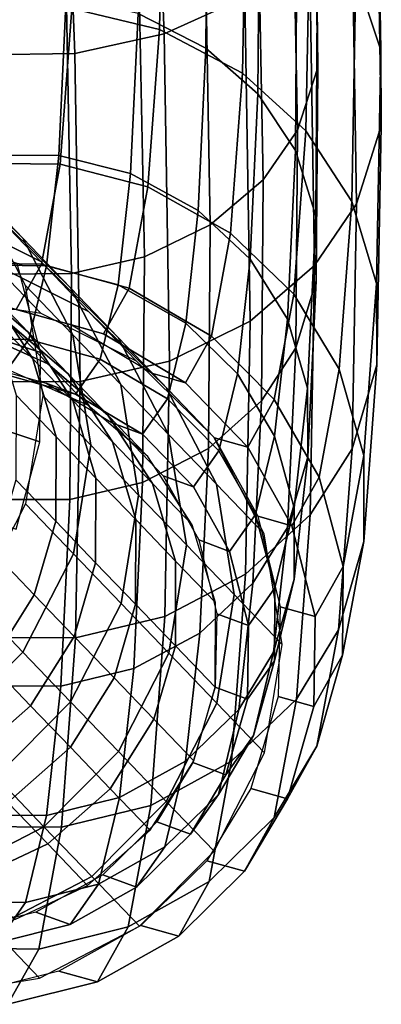
# Model space of a CAD drawing. Units: millimetres. Extents: x -254 to 254, y -257 to 280.
# Drawn here: x 243 to 254, y -121 to -90 of the extents above; entities that cross this region are included whole.
import ezdxf

# ---------------------------------------------------------------- set-up
doc = ezdxf.new("R2010")
doc.units = ezdxf.units.MM
doc.header["$MEASUREMENT"] = 0
doc.layers.add('IGES level 10', color=9, linetype='Continuous')

msp = doc.modelspace()

# ---------------------------------------------------------------- linework, layer by layer
at = {"layer": 'IGES level 10'}
for points in [[(247.014, -80.597, 382.982), (249.547, -79.54, 381.944), (249.944, -89.713, 371.581), (247.415, -90.867, 372.521)], [(254.054, -82.025, 365), (253.279, -79.899, 363.131), (253.427, -89.007, 351.044), (254.207, -91.381, 352.584)], [(244.218, -81.174, 383.473), (247.014, -80.597, 382.982), (247.415, -90.867, 372.521), (244.62, -91.476, 372.979)], [(241.402, -81.252, 383.411), (244.218, -81.174, 383.473), (244.62, -91.476, 372.979), (241.803, -91.523, 372.948)], [(254.068, -84.156, 366.854), (254.054, -82.025, 365), (254.207, -91.381, 352.584), (254.225, -93.75, 354.123)], [(252.084, -83.995, 366.663), (252.073, -82.251, 365.146), (252.219, -90.014, 355.116), (252.234, -91.92, 356.424)], [(247.395, -84.058, 347.829), (244.644, -83.466, 347.444), (244.523, -90.068, 335.584), (247.273, -90.731, 335.841)], [(251.446, -85.803, 368.219), (252.084, -83.995, 366.663), (252.234, -91.92, 356.424), (251.599, -93.888, 357.772)], [(248.776, -85.131, 351.748), (246.646, -84.136, 351.056), (246.6, -90.225, 341), (248.729, -91.309, 341.546)], [(249.998, -85.299, 348.636), (247.395, -84.058, 347.829), (247.273, -90.731, 335.841), (249.873, -92.094, 336.431)], [(253.288, -86.366, 368.756), (254.068, -84.156, 366.854), (254.225, -93.75, 354.123), (253.449, -96.197, 355.71)], [(250.407, -86.463, 352.67), (248.776, -85.131, 351.748), (248.729, -91.309, 341.546), (250.359, -92.749, 342.288)], [(251.991, -86.96, 349.714), (249.998, -85.299, 348.636), (249.873, -92.094, 336.431), (251.864, -93.902, 337.243)], [(250.368, -87.237, 369.439), (251.446, -85.803, 368.219), (251.599, -93.888, 357.772), (250.523, -95.444, 358.835)], [(251.582, -88.107, 353.804), (250.407, -86.463, 352.67), (250.359, -92.749, 342.288), (251.533, -94.521, 343.212)], [(251.971, -88.119, 370.247), (253.288, -86.366, 368.756), (253.449, -96.197, 355.71), (252.134, -98.129, 356.963)], [(253.427, -89.007, 351.044), (251.991, -86.96, 349.714), (251.864, -93.902, 337.243), (253.297, -96.123, 338.26)], [(248.71, -88.541, 370.531), (250.368, -87.237, 369.439), (250.523, -95.444, 358.835), (248.866, -96.852, 359.794)], [(249.944, -89.713, 371.581), (251.971, -88.119, 370.247), (252.134, -98.129, 356.963), (250.11, -99.875, 358.096)], [(252.219, -90.014, 355.116), (251.582, -88.107, 353.804), (251.533, -94.521, 343.212), (252.169, -96.57, 344.29)], [(246.64, -89.485, 371.299), (248.71, -88.541, 370.531), (248.866, -96.852, 359.794), (246.798, -97.862, 360.478)], [(254.207, -91.381, 352.584), (253.427, -89.007, 351.044), (253.297, -96.123, 338.26), (254.073, -98.69, 339.454)], [(244.354, -89.984, 371.675), (246.64, -89.485, 371.299), (246.798, -97.862, 360.478), (244.513, -98.382, 360.824)], [(244.35, -89.702, 340.752), (242.044, -89.701, 340.783), (241.81, -94.667, 329.92), (244.115, -94.682, 329.858)], [(246.6, -90.225, 341), (244.35, -89.702, 340.752), (244.115, -94.682, 329.858), (246.363, -95.249, 330.012)], [(247.415, -90.867, 372.521), (249.944, -89.713, 371.581), (250.11, -99.875, 358.096), (247.582, -101.126, 358.907)], [(244.523, -90.068, 335.584), (241.706, -90.06, 335.636), (241.346, -94.922, 323.227), (244.162, -94.947, 323.129)], [(242.049, -90.022, 371.649), (244.354, -89.984, 371.675), (244.513, -98.382, 360.824), (242.207, -98.4, 360.826)], [(247.273, -90.731, 335.841), (244.523, -90.068, 335.584), (244.162, -94.947, 323.129), (246.908, -95.663, 323.253)], [(252.234, -91.92, 356.424), (252.219, -90.014, 355.116), (252.169, -96.57, 344.29), (252.183, -98.613, 345.372)], [(248.729, -91.309, 341.546), (246.6, -90.225, 341), (246.363, -95.249, 330.012), (248.488, -96.405, 330.398)], [(249.873, -92.094, 336.431), (247.273, -90.731, 335.841), (246.908, -95.663, 323.253), (249.501, -97.115, 323.615)], [(244.62, -91.476, 372.979), (247.415, -90.867, 372.521), (247.582, -101.126, 358.907), (244.788, -101.767, 359.322)], [(250.359, -92.749, 342.288), (248.729, -91.309, 341.546), (248.488, -96.405, 330.398), (250.114, -97.935, 330.944)], [(254.225, -93.75, 354.123), (254.207, -91.381, 352.584), (254.073, -98.69, 339.454), (254.087, -101.246, 340.657)], [(241.803, -91.523, 372.948), (244.62, -91.476, 372.979), (244.788, -101.767, 359.322), (241.97, -101.783, 359.332)], [(251.599, -93.888, 357.772), (252.234, -91.92, 356.424), (252.183, -98.613, 345.372), (251.547, -100.717, 346.496)], [(251.864, -93.902, 337.243), (249.873, -92.094, 336.431), (249.501, -97.115, 323.615), (251.484, -99.032, 324.147)], [(251.533, -94.521, 343.212), (250.359, -92.749, 342.288), (250.114, -97.935, 330.944), (251.283, -99.812, 331.638)], [(241.486, -95.708, 193.845), (242.985, -97.27, 211.758), (240.553, -94.884, 212.17), (239.054, -93.323, 194.257)], [(253.449, -96.197, 355.71), (254.225, -93.75, 354.123), (254.087, -101.246, 340.657), (253.308, -103.877, 341.912)], [(250.523, -95.444, 358.835), (251.599, -93.888, 357.772), (251.547, -100.717, 346.496), (250.471, -102.375, 347.39)], [(253.297, -96.123, 338.26), (251.864, -93.902, 337.243), (251.484, -99.032, 324.147), (252.908, -101.382, 324.837)], [(244.115, -94.682, 329.858), (241.81, -94.667, 329.92), (241.425, -98.112, 319.369), (243.729, -98.137, 319.276)], [(246.363, -95.249, 330.012), (244.115, -94.682, 329.858), (243.729, -98.137, 319.276), (245.974, -98.734, 319.339)], [(252.169, -96.57, 344.29), (251.533, -94.521, 343.212), (251.283, -99.812, 331.638), (251.914, -101.978, 332.46)], [(242.051, -96.446, 230.083), (243.55, -98.007, 247.996), (240.563, -96.513, 248.377), (239.064, -94.952, 230.463)], [(242.985, -97.27, 211.758), (244.484, -98.831, 229.672), (242.051, -96.446, 230.083), (240.553, -94.884, 212.17)], [(244.162, -94.947, 323.129), (241.346, -94.922, 323.227), (240.763, -98.049, 310.482), (243.577, -98.086, 310.338)], [(246.908, -95.663, 323.253), (244.162, -94.947, 323.129), (243.577, -98.086, 310.338), (246.317, -98.836, 310.323)], [(248.488, -96.405, 330.398), (246.363, -95.249, 330.012), (245.974, -98.734, 319.339), (248.094, -99.94, 319.569)], [(243.062, -98.742, 193.449), (244.561, -100.303, 211.362), (242.985, -97.27, 211.758), (241.486, -95.708, 193.845)], [(249.501, -97.115, 323.615), (246.908, -95.663, 323.253), (246.317, -98.836, 310.323), (248.9, -100.345, 310.451)], [(248.866, -96.852, 359.794), (250.523, -95.444, 358.835), (250.471, -102.375, 347.39), (248.813, -103.87, 348.204)], [(252.134, -98.129, 356.963), (253.449, -96.197, 355.71), (253.308, -103.877, 341.912), (251.991, -105.949, 342.915)], [(254.073, -98.69, 339.454), (253.297, -96.123, 338.26), (252.908, -101.382, 324.837), (253.673, -104.091, 325.666)], [(243.55, -98.007, 247.996), (245.049, -99.568, 265.91), (242.062, -98.075, 266.29), (240.563, -96.513, 248.377)], [(244.484, -98.831, 229.672), (245.982, -100.393, 247.585), (243.55, -98.007, 247.996), (242.051, -96.446, 230.083)], [(250.114, -97.935, 330.944), (248.488, -96.405, 330.398), (248.094, -99.94, 319.569), (249.713, -101.533, 319.925)], [(252.183, -98.613, 345.372), (252.169, -96.57, 344.29), (251.914, -101.978, 332.46), (251.922, -104.134, 333.296)], [(246.798, -97.862, 360.478), (248.866, -96.852, 359.794), (248.813, -103.87, 348.204), (246.744, -104.935, 348.796)], [(243.538, -100.859, 193.224), (242.814, -98.071, 193.528), (240.382, -97.262, 182.162), (241.086, -100.043, 181.763)], [(244.561, -100.303, 211.362), (246.06, -101.865, 229.275), (244.484, -98.831, 229.672), (242.985, -97.27, 211.758)], [(251.484, -99.032, 324.147), (249.501, -97.115, 323.615), (248.9, -100.345, 310.451), (250.869, -102.333, 310.697)], [(242.062, -98.075, 266.29), (243.561, -99.636, 284.203), (240.152, -99.118, 284.534), (238.653, -97.556, 266.62)], [(241.908, -98.921, 223.821), (243.158, -100.222, 238.749), (241.275, -98.608, 239.047), (240.026, -97.307, 224.119)], [(242.054, -99.761, 208.59), (243.303, -101.062, 223.518), (241.908, -98.921, 223.821), (240.659, -97.62, 208.893)], [(244.513, -98.382, 360.824), (246.798, -97.862, 360.478), (246.744, -104.935, 348.796), (244.459, -105.474, 349.112)], [(243.577, -98.086, 310.338), (240.763, -98.049, 310.482), (239.974, -99.466, 297.587), (242.785, -99.508, 297.396)], [(243.729, -98.137, 319.276), (241.425, -98.112, 319.369), (240.871, -100.421, 308.273), (243.173, -100.453, 308.148)], [(245.049, -99.568, 265.91), (246.548, -101.13, 283.823), (243.561, -99.636, 284.203), (242.062, -98.075, 266.29)], [(246.317, -98.836, 310.323), (243.577, -98.086, 310.338), (242.785, -99.508, 297.396), (245.516, -100.273, 297.242)], [(245.974, -98.734, 319.339), (243.729, -98.137, 319.276), (243.173, -100.453, 308.148), (245.413, -101.07, 308.114)], [(245.982, -100.393, 247.585), (247.481, -101.954, 265.498), (245.049, -99.568, 265.91), (243.55, -98.007, 247.996)], [(251.283, -99.812, 331.638), (250.114, -97.935, 330.944), (249.713, -101.533, 319.925), (250.873, -103.483, 320.395)], [(250.11, -99.875, 358.096), (252.134, -98.129, 356.963), (251.991, -105.949, 342.915), (249.964, -107.814, 343.833)], [(242.207, -98.4, 360.826), (244.513, -98.382, 360.824), (244.459, -105.474, 349.112), (242.153, -105.474, 349.143)], [(243.158, -100.222, 238.749), (244.407, -101.524, 253.677), (242.524, -99.909, 253.975), (241.275, -98.608, 239.047)], [(243.62, -102.207, 193.1), (245.119, -103.768, 211.013), (244.561, -100.303, 211.362), (243.062, -98.742, 193.449)], [(248.094, -99.94, 319.569), (245.974, -98.734, 319.339), (245.413, -101.07, 308.114), (247.524, -102.31, 308.181)], [(251.547, -100.717, 346.496), (252.183, -98.613, 345.372), (251.922, -104.134, 333.296), (251.281, -106.35, 334.174)], [(254.087, -101.246, 340.657), (254.073, -98.69, 339.454), (253.673, -104.091, 325.666), (253.677, -106.785, 326.519)], [(242.524, -99.909, 253.975), (243.773, -101.21, 268.903), (241.378, -100.139, 269.196), (240.129, -98.838, 254.269)], [(243.303, -101.062, 223.518), (244.552, -102.364, 238.445), (243.158, -100.222, 238.749), (241.908, -98.921, 223.821)], [(246.06, -101.865, 229.275), (247.559, -103.426, 247.189), (245.982, -100.393, 247.585), (244.484, -98.831, 229.672)], [(248.9, -100.345, 310.451), (246.317, -98.836, 310.323), (245.516, -100.273, 297.242), (248.085, -101.808, 297.133)], [(252.908, -101.382, 324.837), (251.484, -99.032, 324.147), (250.869, -102.333, 310.697), (252.277, -104.765, 311.051)], [(245.516, -100.273, 297.242), (242.785, -99.508, 297.396), (241.794, -99.229, 284.386), (244.515, -99.991, 284.092)], [(247.481, -101.954, 265.498), (248.98, -103.516, 283.412), (246.548, -101.13, 283.823), (245.049, -99.568, 265.91)], [(243.52, -103.666, 192.981), (243.538, -100.859, 193.224), (241.086, -100.043, 181.763), (241.087, -102.857, 181.61)], [(242.78, -102.199, 208.317), (244.029, -103.5, 223.245), (243.303, -101.062, 223.518), (242.054, -99.761, 208.59)], [(244.407, -101.524, 253.677), (245.656, -102.825, 268.604), (243.773, -101.21, 268.903), (242.524, -99.909, 253.975)], [(248.085, -101.808, 297.133), (245.516, -100.273, 297.242), (244.515, -99.991, 284.092), (247.065, -101.521, 283.746)], [(247.582, -101.126, 358.907), (250.11, -99.875, 358.096), (249.964, -107.814, 343.833), (247.435, -109.141, 344.509)], [(249.713, -101.533, 319.925), (248.094, -99.94, 319.569), (247.524, -102.31, 308.181), (249.133, -103.945, 308.336)], [(251.914, -101.978, 332.46), (251.283, -99.812, 331.638), (250.873, -103.483, 320.395), (251.495, -105.73, 320.968)], [(243.773, -101.21, 268.903), (245.022, -102.511, 283.83), (242.627, -101.44, 284.124), (241.378, -100.139, 269.196)], [(244.552, -102.364, 238.445), (245.801, -103.665, 253.373), (244.407, -101.524, 253.677), (243.158, -100.222, 238.749)], [(245.119, -103.768, 211.013), (246.617, -105.33, 228.927), (246.06, -101.865, 229.275), (244.561, -100.303, 211.362)], [(250.869, -102.333, 310.697), (248.9, -100.345, 310.451), (248.085, -101.808, 297.133), (250.037, -103.828, 297.088)], [(243.173, -100.453, 308.148), (240.871, -100.421, 308.273), (240.109, -101.503, 296.264), (242.409, -101.537, 296.104)], [(245.413, -101.07, 308.114), (243.173, -100.453, 308.148), (242.409, -101.537, 296.104), (244.642, -102.164, 295.966)], [(247.559, -103.426, 247.189), (249.057, -104.988, 265.102), (247.481, -101.954, 265.498), (245.982, -100.393, 247.585)], [(250.471, -102.375, 347.39), (251.547, -100.717, 346.496), (251.281, -106.35, 334.174), (250.201, -108.093, 334.883)], [(244.642, -102.164, 295.966), (242.409, -101.537, 296.104), (241.496, -101.201, 284.24), (243.721, -101.825, 283.999)], [(244.029, -103.5, 223.245), (245.278, -104.801, 238.172), (244.552, -102.364, 238.445), (243.303, -101.062, 223.518)], [(245.656, -102.825, 268.604), (246.905, -104.126, 283.532), (245.022, -102.511, 283.83), (243.773, -101.21, 268.903)], [(244.788, -101.767, 359.322), (247.582, -101.126, 358.907), (247.435, -109.141, 344.509), (244.641, -109.808, 344.879)], [(247.524, -102.31, 308.181), (245.413, -101.07, 308.114), (244.642, -102.164, 295.966), (246.742, -103.42, 295.856)], [(253.308, -103.877, 341.912), (254.087, -101.246, 340.657), (253.677, -106.785, 326.519), (252.888, -109.553, 327.424)], [(245.801, -103.665, 253.373), (247.05, -104.966, 268.301), (245.656, -102.825, 268.604), (244.407, -101.524, 253.677)], [(250.037, -103.828, 297.088), (248.085, -101.808, 297.133), (247.065, -101.521, 283.746), (248.995, -103.535, 283.409)], [(250.873, -103.483, 320.395), (249.713, -101.533, 319.925), (249.133, -103.945, 308.336), (250.283, -105.943, 308.572)], [(253.673, -104.091, 325.666), (252.908, -101.382, 324.837), (252.277, -104.765, 311.051), (253.026, -107.567, 311.505)], [(241.97, -101.783, 359.332), (244.788, -101.767, 359.322), (244.641, -109.808, 344.879), (241.823, -109.8, 344.931)], [(246.742, -103.42, 295.856), (244.642, -102.164, 295.966), (243.721, -101.825, 283.999), (245.808, -103.077, 283.715)], [(246.617, -105.33, 228.927), (248.116, -106.891, 246.84), (247.559, -103.426, 247.189), (246.06, -101.865, 229.275)], [(242.774, -104.853, 208.086), (244.023, -106.154, 223.014), (244.029, -103.5, 223.245), (242.78, -102.199, 208.317)], [(243.074, -105.608, 192.849), (244.573, -107.17, 210.763), (245.119, -103.768, 211.013), (243.62, -102.207, 193.1)], [(249.057, -104.988, 265.102), (250.556, -106.549, 283.015), (248.98, -103.516, 283.412), (247.481, -101.954, 265.498)], [(251.922, -104.134, 333.296), (251.914, -101.978, 332.46), (251.495, -105.73, 320.968), (251.495, -107.964, 321.565)], [(245.278, -104.801, 238.172), (246.527, -106.102, 253.1), (245.801, -103.665, 253.373), (244.552, -102.364, 238.445)], [(249.133, -103.945, 308.336), (247.524, -102.31, 308.181), (246.742, -103.42, 295.856), (248.338, -105.074, 295.794)], [(248.813, -103.87, 348.204), (250.471, -102.375, 347.39), (250.201, -108.093, 334.883), (248.54, -109.66, 335.539)], [(252.277, -104.765, 311.051), (250.869, -102.333, 310.697), (250.037, -103.828, 297.088), (251.424, -106.298, 297.101)], [(247.05, -104.966, 268.301), (248.299, -106.267, 283.229), (246.905, -104.126, 283.532), (245.656, -102.825, 268.604)], [(242.78, -106.402, 192.805), (243.52, -103.666, 192.981), (241.087, -102.857, 181.61), (240.404, -105.612, 181.7)], [(248.338, -105.074, 295.794), (246.742, -103.42, 295.856), (245.808, -103.077, 283.715), (247.387, -104.724, 283.44)], [(248.116, -106.891, 246.84), (249.615, -108.453, 264.753), (249.057, -104.988, 265.102), (247.559, -103.426, 247.189)], [(244.023, -106.154, 223.014), (245.272, -107.456, 237.941), (245.278, -104.801, 238.172), (244.029, -103.5, 223.245)], [(246.527, -106.102, 253.1), (247.776, -107.404, 268.028), (247.05, -104.966, 268.301), (245.801, -103.665, 253.373)], [(251.424, -106.298, 297.101), (250.037, -103.828, 297.088), (248.995, -103.535, 283.409), (250.356, -105.997, 283.08)], [(251.495, -105.73, 320.968), (250.873, -103.483, 320.395), (250.283, -105.943, 308.572), (250.892, -108.245, 308.884)], [(244.573, -107.17, 210.763), (246.072, -108.731, 228.676), (246.617, -105.33, 228.927), (245.119, -103.768, 211.013)], [(246.744, -104.935, 348.796), (248.813, -103.87, 348.204), (248.54, -109.66, 335.539), (246.469, -110.771, 336.031)], [(250.283, -105.943, 308.572), (249.133, -103.945, 308.336), (248.338, -105.074, 295.794), (249.471, -107.096, 295.776)], [(251.991, -105.949, 342.915), (253.308, -103.877, 341.912), (252.888, -109.553, 327.424), (251.563, -111.728, 328.163)], [(251.281, -106.35, 334.174), (251.922, -104.134, 333.296), (251.495, -107.964, 321.565), (250.845, -110.257, 322.206)], [(253.677, -106.785, 326.519), (253.673, -104.091, 325.666), (253.026, -107.567, 311.505), (253.013, -110.349, 311.997)], [(242.099, -107.159, 207.941), (243.348, -108.461, 222.869), (244.023, -106.154, 223.014), (242.774, -104.853, 208.086)], [(244.459, -105.474, 349.112), (246.744, -104.935, 348.796), (246.469, -110.771, 336.031), (244.183, -111.325, 336.314)], [(245.272, -107.456, 237.941), (246.521, -108.757, 252.869), (246.527, -106.102, 253.1), (245.278, -104.801, 238.172)], [(247.776, -107.404, 268.028), (249.025, -108.705, 282.955), (248.299, -106.267, 283.229), (247.05, -104.966, 268.301)], [(249.471, -107.096, 295.776), (248.338, -105.074, 295.794), (247.387, -104.724, 283.44), (248.501, -106.739, 283.171)], [(249.615, -108.453, 264.753), (251.114, -110.014, 282.667), (250.556, -106.549, 283.015), (249.057, -104.988, 265.102)], [(253.026, -107.567, 311.505), (252.277, -104.765, 311.051), (251.424, -106.298, 297.101), (252.149, -109.14, 297.177)], [(241.491, -108.695, 192.713), (242.989, -110.256, 210.626), (244.573, -107.17, 210.763), (243.074, -105.608, 192.849)], [(242.153, -105.474, 349.143), (244.459, -105.474, 349.112), (244.183, -111.325, 336.314), (241.878, -111.311, 336.376)], [(246.072, -108.731, 228.676), (247.57, -110.293, 246.589), (248.116, -106.891, 246.84), (246.617, -105.33, 228.927)], [(251.495, -107.964, 321.565), (251.495, -105.73, 320.968), (250.892, -108.245, 308.884), (250.878, -110.531, 309.228)], [(243.348, -108.461, 222.869), (244.597, -109.762, 237.797), (245.272, -107.456, 237.941), (244.023, -106.154, 223.014)], [(246.521, -108.757, 252.869), (247.77, -110.058, 267.797), (247.776, -107.404, 268.028), (246.527, -106.102, 253.1)], [(250.892, -108.245, 308.884), (250.283, -105.943, 308.572), (249.471, -107.096, 295.776), (250.062, -109.423, 295.805)], [(249.964, -107.814, 343.833), (251.991, -105.949, 342.915), (251.563, -111.728, 328.163), (249.53, -113.681, 328.857)], [(252.149, -109.14, 297.177), (251.424, -106.298, 297.101), (250.356, -105.997, 283.08), (251.052, -108.832, 282.775)], [(250.201, -108.093, 334.883), (251.281, -106.35, 334.174), (250.845, -110.257, 322.206), (249.758, -112.059, 322.734)], [(250.062, -109.423, 295.805), (249.471, -107.096, 295.776), (248.501, -106.739, 283.171), (249.07, -109.058, 282.921)], [(252.888, -109.553, 327.424), (253.677, -106.785, 326.519), (253.013, -110.349, 311.997), (252.207, -113.205, 312.544)], [(240.732, -109.337, 207.866), (241.981, -110.639, 222.794), (243.348, -108.461, 222.869), (242.099, -107.159, 207.941)], [(247.57, -110.293, 246.589), (249.069, -111.854, 264.502), (249.615, -108.453, 264.753), (248.116, -106.891, 246.84)], [(242.989, -110.256, 210.626), (244.488, -111.817, 228.539), (246.072, -108.731, 228.676), (244.573, -107.17, 210.763)], [(244.597, -109.762, 237.797), (245.847, -111.063, 252.725), (246.521, -108.757, 252.869), (245.272, -107.456, 237.941)], [(247.77, -110.058, 267.797), (249.019, -111.359, 282.725), (249.025, -108.705, 282.955), (247.776, -107.404, 268.028)], [(253.013, -110.349, 311.997), (253.026, -107.567, 311.505), (252.149, -109.14, 297.177), (252.114, -111.963, 297.304)], [(247.435, -109.141, 344.509), (249.964, -107.814, 343.833), (249.53, -113.681, 328.857), (246.997, -115.063, 329.39)], [(250.845, -110.257, 322.206), (251.495, -107.964, 321.565), (250.878, -110.531, 309.228), (250.216, -112.877, 309.619)], [(248.54, -109.66, 335.539), (250.201, -108.093, 334.883), (249.758, -112.059, 322.734), (248.092, -113.676, 323.238)], [(250.878, -110.531, 309.228), (250.892, -108.245, 308.884), (250.062, -109.423, 295.805), (250.031, -111.733, 295.877)], [(239.154, -111.048, 192.703), (240.653, -112.61, 210.616), (242.989, -110.256, 210.626), (241.491, -108.695, 192.713)], [(241.981, -110.639, 222.794), (243.23, -111.94, 237.721), (244.597, -109.762, 237.797), (243.348, -108.461, 222.869)], [(249.069, -111.854, 264.502), (250.568, -113.416, 282.416), (251.114, -110.014, 282.667), (249.615, -108.453, 264.753)], [(244.488, -111.817, 228.539), (245.987, -113.379, 246.453), (247.57, -110.293, 246.589), (246.072, -108.731, 228.676)], [(245.847, -111.063, 252.725), (247.096, -112.364, 267.652), (247.77, -110.058, 267.797), (246.521, -108.757, 252.869)], [(252.114, -111.963, 297.304), (252.149, -109.14, 297.177), (251.052, -108.832, 282.775), (250.989, -111.646, 282.535)], [(244.641, -109.808, 344.879), (247.435, -109.141, 344.509), (246.997, -115.063, 329.39), (244.201, -115.749, 329.712)], [(250.031, -111.733, 295.877), (250.062, -109.423, 295.805), (249.07, -109.058, 282.921), (249.019, -111.361, 282.724)], [(251.563, -111.728, 328.163), (252.888, -109.553, 327.424), (252.207, -113.205, 312.544), (250.871, -115.447, 313.011)], [(241.823, -109.8, 344.931), (244.641, -109.808, 344.879), (244.201, -115.749, 329.712), (241.385, -115.724, 329.81)], [(243.23, -111.94, 237.721), (244.479, -113.241, 252.649), (245.847, -111.063, 252.725), (244.597, -109.762, 237.797)], [(246.469, -110.771, 336.031), (248.54, -109.66, 335.539), (248.092, -113.676, 323.238), (246.017, -114.819, 323.633)], [(247.096, -112.364, 267.652), (248.345, -113.666, 282.58), (249.019, -111.359, 282.725), (247.77, -110.058, 267.797)], [(240.653, -112.61, 210.616), (242.152, -114.171, 228.53), (244.488, -111.817, 228.539), (242.989, -110.256, 210.626)], [(245.987, -113.379, 246.453), (247.486, -114.94, 264.366), (249.069, -111.854, 264.502), (247.57, -110.293, 246.589)], [(249.758, -112.059, 322.734), (250.845, -110.257, 322.206), (250.216, -112.877, 309.619), (249.12, -114.718, 309.958)], [(250.216, -112.877, 309.619), (250.878, -110.531, 309.228), (250.031, -111.733, 295.877), (249.351, -114.104, 295.996)], [(252.207, -113.205, 312.544), (253.013, -110.349, 311.997), (252.114, -111.963, 297.304), (251.286, -114.858, 297.488)], [(240.021, -112.368, 222.807), (241.27, -113.669, 237.735), (243.23, -111.94, 237.721), (241.981, -110.639, 222.794)], [(244.183, -111.325, 336.314), (246.469, -110.771, 336.031), (246.017, -114.819, 323.633), (243.729, -115.384, 323.883)], [(244.479, -113.241, 252.649), (245.728, -114.542, 267.577), (247.096, -112.364, 267.652), (245.847, -111.063, 252.725)], [(241.878, -111.311, 336.376), (244.183, -111.325, 336.314), (243.729, -115.384, 323.883), (241.426, -115.359, 323.976)], [(249.351, -114.104, 295.996), (250.031, -111.733, 295.877), (249.019, -111.361, 282.724), (248.319, -113.724, 282.577)], [(249.53, -113.681, 328.857), (251.563, -111.728, 328.163), (250.871, -115.447, 313.011), (248.827, -117.456, 313.475)], [(251.286, -114.858, 297.488), (252.114, -111.963, 297.304), (250.989, -111.646, 282.535), (250.133, -114.534, 282.355)], [(241.27, -113.669, 237.735), (242.519, -114.971, 252.662), (244.479, -113.241, 252.649), (243.23, -111.94, 237.721)], [(242.152, -114.171, 228.53), (243.651, -115.733, 246.443), (245.987, -113.379, 246.453), (244.488, -111.817, 228.539)], [(248.092, -113.676, 323.238), (249.758, -112.059, 322.734), (249.12, -114.718, 309.958), (247.445, -116.368, 310.301)], [(247.486, -114.94, 264.366), (248.985, -116.502, 282.279), (250.568, -113.416, 282.416), (249.069, -111.854, 264.502)], [(245.728, -114.542, 267.577), (246.977, -115.844, 282.505), (248.345, -113.666, 282.58), (247.096, -112.364, 267.652)], [(249.12, -114.718, 309.958), (250.216, -112.877, 309.619), (249.351, -114.104, 295.996), (248.242, -115.964, 296.13)], [(242.519, -114.971, 252.662), (243.768, -116.272, 267.59), (245.728, -114.542, 267.577), (244.479, -113.241, 252.649)], [(250.871, -115.447, 313.011), (252.207, -113.205, 312.544), (251.286, -114.858, 297.488), (249.933, -117.13, 297.681)], [(243.651, -115.733, 246.443), (245.15, -117.294, 264.356), (247.486, -114.94, 264.366), (245.987, -113.379, 246.453)], [(246.017, -114.819, 323.633), (248.092, -113.676, 323.238), (247.445, -116.368, 310.301), (245.366, -117.533, 310.593)], [(246.997, -115.063, 329.39), (249.53, -113.681, 328.857), (248.827, -117.456, 313.475), (246.287, -118.874, 313.862)], [(248.242, -115.964, 296.13), (249.351, -114.104, 295.996), (248.319, -113.724, 282.577), (247.194, -115.578, 282.51)], [(239.015, -115.798, 228.65), (240.514, -117.36, 246.564), (243.651, -115.733, 246.443), (242.152, -114.171, 228.53)], [(243.768, -116.272, 267.59), (245.017, -117.573, 282.518), (246.977, -115.844, 282.505), (245.728, -114.542, 267.577)], [(249.933, -117.13, 297.681), (251.286, -114.858, 297.488), (250.133, -114.534, 282.355), (248.759, -116.8, 282.272)], [(243.729, -115.384, 323.883), (246.017, -114.819, 323.633), (245.366, -117.533, 310.593), (243.076, -118.105, 310.809)], [(247.445, -116.368, 310.301), (249.12, -114.718, 309.958), (248.242, -115.964, 296.13), (246.557, -117.629, 296.299)], [(240.238, -116.041, 252.76), (241.487, -117.342, 267.688), (243.768, -116.272, 267.59), (242.519, -114.971, 252.662)], [(244.201, -115.749, 329.712), (246.997, -115.063, 329.39), (246.287, -118.874, 313.862), (243.489, -119.572, 314.135)], [(245.15, -117.294, 264.356), (246.649, -118.856, 282.27), (248.985, -116.502, 282.279), (247.486, -114.94, 264.366)], [(241.426, -115.359, 323.976), (243.729, -115.384, 323.883), (243.076, -118.105, 310.809), (240.774, -118.073, 310.934)], [(248.827, -117.456, 313.475), (250.871, -115.447, 313.011), (249.933, -117.13, 297.681), (247.874, -119.165, 297.912)], [(240.514, -117.36, 246.564), (242.013, -118.921, 264.477), (245.15, -117.294, 264.356), (243.651, -115.733, 246.443)], [(241.385, -115.724, 329.81), (244.201, -115.749, 329.712), (243.489, -119.572, 314.135), (240.675, -119.535, 314.279)], [(246.557, -117.629, 296.299), (248.242, -115.964, 296.13), (247.194, -115.578, 282.51), (245.495, -117.239, 282.507)], [(241.487, -117.342, 267.688), (242.736, -118.643, 282.615), (245.017, -117.573, 282.518), (243.768, -116.272, 267.59)], [(245.366, -117.533, 310.593), (247.445, -116.368, 310.301), (246.557, -117.629, 296.299), (244.47, -118.803, 296.481)], [(247.874, -119.165, 297.912), (249.933, -117.13, 297.681), (248.759, -116.8, 282.272), (246.683, -118.83, 282.269)], [(242.013, -118.921, 264.477), (243.512, -120.483, 282.39), (246.649, -118.856, 282.27), (245.15, -117.294, 264.356)], [(244.47, -118.803, 296.481), (246.557, -117.629, 296.299), (245.495, -117.239, 282.507), (243.401, -118.41, 282.58)], [(243.076, -118.105, 310.809), (245.366, -117.533, 310.593), (244.47, -118.803, 296.481), (242.178, -119.379, 296.66)], [(246.287, -118.874, 313.862), (248.827, -117.456, 313.475), (247.874, -119.165, 297.912), (245.325, -120.6, 298.151)], [(240.774, -118.073, 310.934), (243.076, -118.105, 310.809), (242.178, -119.379, 296.66), (239.878, -119.344, 296.82)], [(242.178, -119.379, 296.66), (244.47, -118.803, 296.481), (243.401, -118.41, 282.58), (241.106, -118.984, 282.722)], [(243.489, -119.572, 314.135), (246.287, -118.874, 313.862), (245.325, -120.6, 298.151), (242.524, -121.303, 298.374)], [(245.325, -120.6, 298.151), (247.874, -119.165, 297.912), (246.683, -118.83, 282.269), (244.122, -120.262, 282.358)], [(238.653, -119.473, 264.71), (240.152, -121.034, 282.623), (243.512, -120.483, 282.39), (242.013, -118.921, 264.477)], [(240.675, -119.535, 314.279), (243.489, -119.572, 314.135), (242.524, -121.303, 298.374), (239.713, -121.261, 298.565)], [(242.524, -121.303, 298.374), (245.325, -120.6, 298.151), (244.122, -120.262, 282.358), (241.318, -120.964, 282.532)]]:
    msp.add_3dface(points, dxfattribs=at)

doc.saveas('drawing.dxf')
